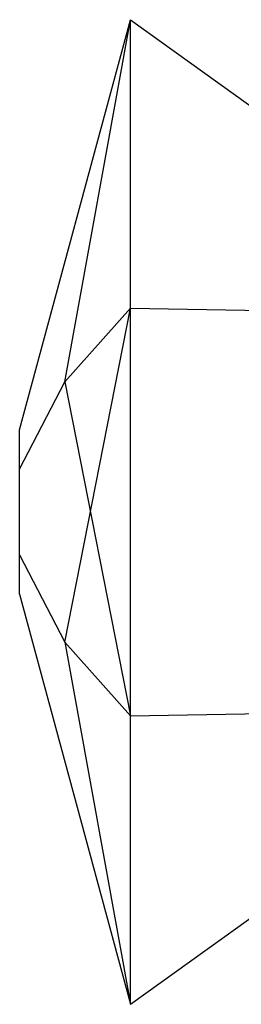
# Model space of a CAD drawing. Extents: x -4750 to 4750, y -2750 to 2750.
# Drawn here: x -1225 to -1175, y -111 to 111 of the extents above; entities that cross this region are included whole.
import ezdxf

# ---------------------------------------------------------------- set-up
doc = ezdxf.new("R2010")
doc.units = 0

msp = doc.modelspace()

# ---------------------------------------------------------------- linework, layer by layer
at = {"color": 5}
for p, q in [((-1225, 18.477591), (-1200, 110.865544)), ((-1200, 110.865544), (-1150, 75)), ((-1200, -110.865544), (-1200, 110.865544)), ((-1214.775907, -29.289322), (-1200, 45.922012)), ((-1200, -110.865544), (-1200, 45.922012)), ((-1200, 45.922012), (-1150, 45)), ((-1225, -18.477591), (-1225, 18.477591)), ((-1225, -9.619398), (-1214.775907, -29.289322)), ((-1225, -18.477591), (-1200, -110.865544)), ((-1214.775907, -29.289322), (-1200, -110.865544)), ((-1214.775907, -29.289322), (-1200, -45.922012)), ((-1200, -45.922012), (-1150, -45)), ((-1200, -110.865544), (-1150, -75))]:
    msp.add_line(p, q, dxfattribs=at)
at = {"color": 1}
for p, q in [((-1214.775907, 29.289322), (-1200, 110.865544)), ((-1200, -110.865544), (-1200, 110.865544)), ((-1214.775907, 29.289322), (-1200, 45.922012)), ((-1200, -110.865544), (-1200, 45.922012)), ((-1200, 45.922012), (-1150, 45)), ((-1225, 9.619398), (-1214.775907, 29.289322)), ((-1214.775907, 29.289322), (-1200, -45.922012)), ((-1225, -18.477591), (-1225, 9.619398)), ((-1200, -45.922012), (-1150, -45)), ((-1200, -110.865544), (-1150, -75))]:
    msp.add_line(p, q, dxfattribs=at)

doc.saveas('drawing.dxf')
